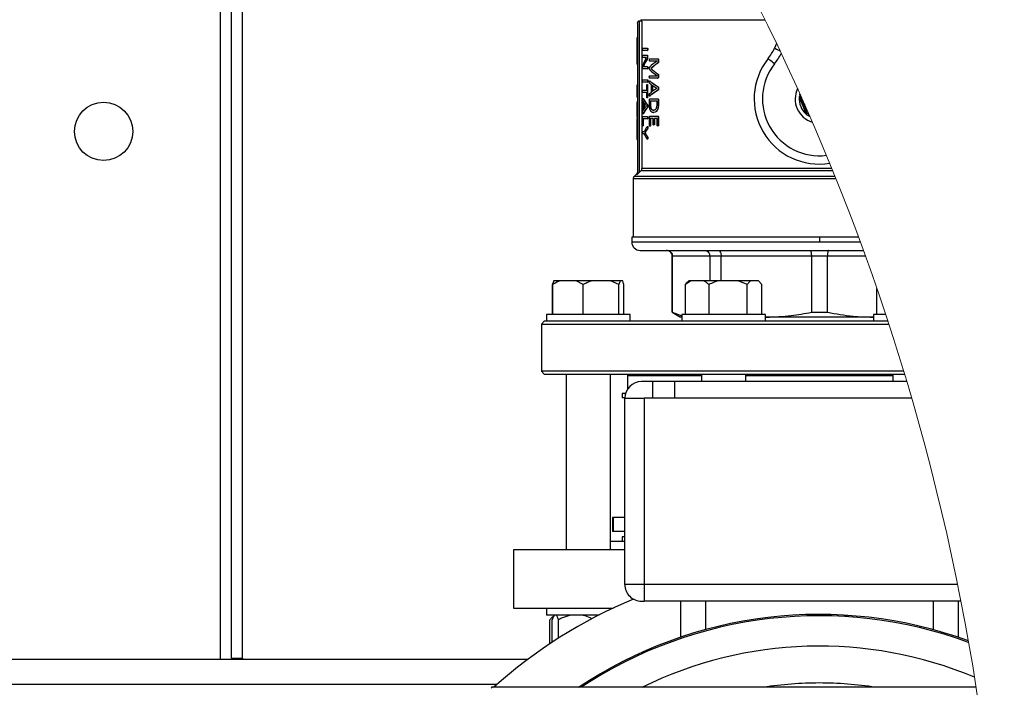
# Model space of a CAD drawing. Units: millimetres. Extents: x 4 to 416, y 4 to 293.
# Drawn here: x 231 to 243, y 228 to 236 of the extents above; entities that cross this region are included whole.
import ezdxf

# ---------------------------------------------------------------- set-up
doc = ezdxf.new("R2010")
doc.units = ezdxf.units.MM

msp = doc.modelspace()

# ---------------------------------------------------------------- linework, layer by layer
at = {"color": 7, "linetype": 'Continuous', "lineweight": 25}
for p, q in [((233.526, 228.227), (233.526, 239.809)), ((233.659, 228.227), (233.659, 239.844)), ((238.393, 235.84), (238.393, 234.044)), ((238.419, 234.056), (238.419, 235.867)), ((238.447, 235.867), (238.419, 235.867)), ((238.434, 235.884), (238.434, 235.867)), ((238.434, 235.884), (239.923, 235.884)), ((238.447, 235.867), (238.447, 234.098)), ((238.386, 235.665), (238.386, 235.548)), ((238.393, 235.665), (238.386, 235.665)), ((238.393, 235.548), (238.386, 235.548)), ((238.386, 235.548), (238.386, 235.509)), ((238.456, 235.541), (238.511, 235.541)), ((238.511, 235.541), (238.515, 235.541)), ((240.061, 235.6), (240.036, 235.541)), ((238.393, 235.509), (238.386, 235.509)), ((238.386, 235.509), (238.386, 235.47)), ((238.393, 235.47), (238.386, 235.47)), ((238.386, 235.47), (238.386, 235.352)), ((238.511, 235.513), (238.456, 235.513)), ((238.456, 235.457), (238.509, 235.457)), ((238.487, 235.43), (238.456, 235.43)), ((238.487, 235.43), (238.491, 235.43)), ((238.49, 235.41), (238.502, 235.43)), ((238.502, 235.431), (238.491, 235.43)), ((238.502, 235.43), (238.502, 235.431)), ((238.509, 235.457), (238.512, 235.457)), ((238.511, 235.513), (238.515, 235.513)), ((238.513, 235.527), (238.517, 235.527)), ((238.513, 235.445), (238.513, 235.432)), ((238.513, 235.445), (238.516, 235.445)), ((238.513, 235.432), (238.516, 235.432)), ((238.516, 235.445), (238.516, 235.432)), ((238.393, 235.352), (238.386, 235.352)), ((238.455, 235.308), (238.455, 235.317)), ((238.479, 235.357), (238.463, 235.323)), ((238.463, 235.323), (238.463, 235.323)), ((238.476, 235.323), (238.511, 235.323)), ((238.479, 235.357), (238.482, 235.357)), ((238.507, 235.408), (238.51, 235.408)), ((238.511, 235.323), (238.515, 235.323)), ((238.513, 235.31), (238.517, 235.31)), ((238.539, 235.415), (238.636, 235.415)), ((238.63, 235.387), (238.539, 235.387)), ((238.554, 235.3), (238.554, 235.299)), ((238.554, 235.3), (238.558, 235.3)), ((238.554, 235.299), (238.558, 235.299)), ((238.558, 235.3), (238.558, 235.299)), ((238.63, 235.387), (238.63, 235.387)), ((238.633, 235.362), (238.637, 235.362)), ((238.636, 235.415), (238.64, 235.415)), ((238.644, 235.403), (238.644, 235.386)), ((238.644, 235.403), (238.647, 235.403)), ((238.644, 235.386), (238.647, 235.386)), ((238.647, 235.403), (238.647, 235.386)), ((238.511, 235.296), (238.458, 235.296)), ((238.511, 235.296), (238.515, 235.296)), ((238.539, 235.211), (238.63, 235.211)), ((238.636, 235.184), (238.539, 235.184)), ((238.63, 235.211), (238.63, 235.212)), ((238.633, 235.235), (238.637, 235.235)), ((238.636, 235.184), (238.64, 235.184)), ((238.644, 235.214), (238.644, 235.196)), ((238.644, 235.214), (238.647, 235.214)), ((238.644, 235.196), (238.647, 235.196)), ((238.647, 235.214), (238.647, 235.196)), ((238.393, 235.099), (238.386, 235.099)), ((238.386, 235.099), (238.386, 235.037)), ((238.456, 235.164), (238.511, 235.164)), ((238.511, 235.136), (238.456, 235.136)), ((238.505, 235.04), (238.505, 235.1)), ((238.509, 235.105), (238.512, 235.105)), ((238.511, 235.164), (238.515, 235.164)), ((238.511, 235.136), (238.515, 235.136)), ((238.513, 235.15), (238.517, 235.15)), ((238.513, 235.1), (238.513, 234.952)), ((238.513, 235.1), (238.516, 235.1)), ((238.516, 235.1), (238.516, 234.952)), ((238.541, 235.148), (238.545, 235.148)), ((238.542, 235.15), (238.545, 235.148)), ((238.561, 235.015), (238.561, 235.104)), ((238.571, 235.097), (238.571, 235.023)), ((238.575, 235.094), (238.575, 235.025)), ((238.641, 235.077), (238.644, 235.077)), ((238.393, 235.037), (238.386, 235.037)), ((238.386, 235.037), (238.386, 235.006)), ((238.393, 235.006), (238.386, 235.006)), ((238.386, 235.006), (238.386, 234.953)), ((238.393, 234.953), (238.386, 234.953)), ((238.456, 235.04), (238.505, 235.04)), ((238.505, 235.012), (238.456, 235.012)), ((238.505, 234.952), (238.505, 235.012)), ((238.509, 234.946), (238.512, 234.946)), ((238.513, 234.952), (238.516, 234.952)), ((238.541, 234.968), (238.545, 234.968)), ((238.627, 235.06), (238.627, 235.06)), ((238.641, 235.04), (238.644, 235.04)), ((238.644, 235.059), (238.648, 235.059)), ((240.335, 234.953), (240.415, 234.754)), ((240.34, 234.984), (240.342, 234.992)), ((240.344, 234.989), (240.34, 234.984)), ((240.429, 234.764), (240.352, 234.955)), ((238.393, 234.897), (238.386, 234.897)), ((238.393, 234.891), (238.386, 234.891)), ((238.386, 234.891), (238.386, 234.814)), ((238.457, 234.937), (238.461, 234.937)), ((238.46, 234.938), (238.461, 234.937)), ((238.467, 234.804), (238.467, 234.892)), ((238.473, 234.885), (238.473, 234.811)), ((238.476, 234.88), (238.476, 234.816)), ((238.503, 234.848), (238.503, 234.848)), ((238.511, 234.866), (238.515, 234.866)), ((238.511, 234.828), (238.515, 234.828)), ((238.513, 234.847), (238.517, 234.847)), ((238.537, 234.878), (238.537, 234.923)), ((238.542, 234.933), (238.637, 234.933)), ((238.63, 234.905), (238.547, 234.905)), ((238.547, 234.905), (238.547, 234.876)), ((238.547, 234.876), (238.55, 234.876)), ((238.55, 234.905), (238.55, 234.876)), ((238.63, 234.876), (238.63, 234.905)), ((238.637, 234.933), (238.64, 234.933)), ((238.644, 234.923), (238.644, 234.874)), ((238.644, 234.923), (238.647, 234.923)), ((238.644, 234.874), (238.647, 234.874)), ((238.647, 234.923), (238.647, 234.874)), ((238.393, 234.814), (238.386, 234.814)), ((238.386, 234.814), (238.386, 234.725)), ((238.393, 234.725), (238.386, 234.725)), ((238.386, 234.719), (238.386, 234.712)), ((238.393, 234.712), (238.386, 234.712)), ((238.455, 234.617), (238.455, 234.711)), ((238.457, 234.757), (238.461, 234.757)), ((238.458, 234.721), (238.511, 234.721)), ((238.461, 234.757), (238.46, 234.755)), ((238.511, 234.721), (238.515, 234.721)), ((238.537, 234.614), (238.537, 234.716)), ((238.542, 234.727), (238.637, 234.727)), ((238.586, 234.8), (238.59, 234.8)), ((238.587, 234.77), (238.59, 234.77)), ((238.637, 234.727), (238.64, 234.727)), ((238.644, 234.716), (238.644, 234.615)), ((238.644, 234.716), (238.647, 234.716)), ((238.647, 234.716), (238.647, 234.615)), ((240.439, 234.735), (240.457, 234.732)), ((240.462, 234.721), (240.439, 234.735)), ((240.45, 234.75), (240.446, 234.75)), ((238.393, 234.696), (238.386, 234.696)), ((238.386, 234.696), (238.386, 234.595)), ((238.393, 234.595), (238.386, 234.595)), ((238.386, 234.595), (238.386, 234.546)), ((238.458, 234.611), (238.461, 234.611)), ((238.511, 234.693), (238.46, 234.693)), ((238.46, 234.693), (238.46, 234.617)), ((238.46, 234.617), (238.464, 234.617)), ((238.464, 234.693), (238.464, 234.617)), ((238.511, 234.693), (238.515, 234.693)), ((238.513, 234.707), (238.517, 234.707)), ((238.542, 234.608), (238.545, 234.608)), ((238.582, 234.698), (238.547, 234.698)), ((238.547, 234.698), (238.547, 234.614)), ((238.547, 234.614), (238.55, 234.614)), ((238.55, 234.698), (238.55, 234.614)), ((238.582, 234.627), (238.582, 234.698)), ((238.587, 234.622), (238.591, 234.622)), ((238.63, 234.698), (238.593, 234.698)), ((238.593, 234.698), (238.593, 234.627)), ((238.593, 234.627), (238.597, 234.627)), ((238.597, 234.698), (238.597, 234.627)), ((238.63, 234.615), (238.63, 234.698)), ((238.636, 234.61), (238.64, 234.61)), ((238.644, 234.615), (238.647, 234.615)), ((238.393, 234.546), (238.386, 234.546)), ((238.386, 234.546), (238.386, 234.445)), ((238.456, 234.541), (238.474, 234.541)), ((238.474, 234.513), (238.456, 234.513)), ((238.481, 234.526), (238.481, 234.526)), ((238.481, 234.526), (238.484, 234.526)), ((238.481, 234.526), (238.484, 234.526)), ((238.484, 234.526), (238.495, 234.51)), ((238.484, 234.526), (238.484, 234.526)), ((238.491, 234.543), (238.495, 234.543)), ((238.491, 234.51), (238.495, 234.51)), ((238.511, 234.572), (238.515, 234.572)), ((238.511, 234.48), (238.515, 234.48)), ((238.513, 234.589), (238.517, 234.589)), ((238.393, 234.445), (238.386, 234.445)), ((238.513, 234.465), (238.517, 234.465)), ((238.385, 234.034), (238.353, 234.002)), ((238.385, 234.024), (238.406, 234.044)), ((238.393, 234.044), (238.406, 234.044)), ((238.406, 234.044), (238.419, 234.056)), ((238.437, 234.074), (240.735, 234.074)), ((240.725, 234.098), (238.447, 234.098)), ((238.343, 233.978), (238.343, 233.274)), ((238.326, 233.274), (238.326, 233.217)), ((240.576, 233.274), (238.326, 233.274)), ((240.576, 233.217), (238.326, 233.217)), ((240.576, 233.274), (240.576, 233.217)), ((241.046, 233.274), (240.576, 233.274)), ((238.426, 233.117), (241.103, 233.117)), ((238.809, 233.05), (238.809, 232.375)), ((238.812, 233.05), (239.261, 233.05)), ((238.812, 232.375), (238.812, 233.05)), ((239.261, 233.05), (239.397, 233.05)), ((239.261, 233.05), (239.261, 232.75)), ((239.397, 233.05), (240.48, 233.05)), ((239.397, 232.75), (239.397, 233.05)), ((240.48, 233.05), (240.673, 233.05)), ((240.48, 233.05), (240.48, 232.375)), ((240.673, 233.05), (241.127, 233.05)), ((240.673, 232.375), (240.673, 233.05)), ((237.377, 232.35), (237.377, 232.707)), ((237.378, 232.35), (237.378, 232.707)), ((237.392, 232.75), (237.392, 232.75)), ((237.464, 232.75), (237.392, 232.75)), ((237.66, 232.75), (237.464, 232.75)), ((237.745, 232.707), (237.66, 232.75)), ((237.845, 232.75), (237.66, 232.75)), ((237.745, 232.35), (237.745, 232.707)), ((238.072, 232.75), (237.845, 232.75)), ((238.172, 232.707), (238.072, 232.75)), ((238.185, 232.75), (238.072, 232.75)), ((238.185, 232.75), (238.172, 232.707)), ((238.172, 232.35), (238.172, 232.707)), ((238.217, 232.75), (238.185, 232.75)), ((238.231, 232.35), (238.231, 232.707)), ((238.232, 232.35), (238.232, 232.707)), ((239.036, 232.75), (238.97, 232.707)), ((238.97, 232.707), (238.996, 232.734)), ((238.97, 232.35), (238.97, 232.707)), ((239.01, 232.75), (238.994, 232.735)), ((239.036, 232.75), (239.01, 232.75)), ((239.187, 232.75), (239.036, 232.75)), ((239.359, 232.75), (239.187, 232.75)), ((239.252, 232.35), (239.252, 232.707)), ((239.603, 232.75), (239.359, 232.75)), ((239.71, 232.707), (239.603, 232.75)), ((239.751, 232.75), (239.603, 232.75)), ((239.71, 232.35), (239.71, 232.707)), ((239.845, 232.75), (239.751, 232.75)), ((239.886, 232.707), (239.845, 232.75)), ((239.847, 232.75), (239.845, 232.75)), ((239.862, 232.735), (239.847, 232.75)), ((239.886, 232.35), (239.886, 232.707)), ((241.266, 232.35), (241.266, 232.658)), ((237.305, 232.35), (237.305, 232.267)), ((237.322, 232.35), (237.305, 232.35)), ((238.305, 232.35), (237.322, 232.35)), ((238.305, 232.267), (238.305, 232.35)), ((238.809, 232.375), (238.909, 232.317)), ((238.809, 232.375), (238.812, 232.375)), ((238.812, 232.375), (238.928, 232.332)), ((238.928, 232.35), (238.928, 232.267)), ((239.179, 232.35), (238.928, 232.35)), ((239.928, 232.35), (239.179, 232.35)), ((239.928, 232.267), (239.928, 232.35)), ((240.48, 232.375), (240.673, 232.375)), ((241.224, 232.35), (241.224, 232.267)), ((241.37, 232.35), (241.224, 232.35)), ((237.276, 232.267), (237.243, 232.234)), ((237.243, 232.234), (237.243, 231.667)), ((237.243, 232.234), (241.408, 232.234)), ((237.305, 232.267), (237.276, 232.267)), ((237.322, 232.267), (237.305, 232.267)), ((237.712, 232.267), (237.322, 232.267)), ((238.937, 232.267), (237.712, 232.267)), ((238.928, 232.317), (238.909, 232.317)), ((239.179, 232.267), (238.937, 232.267)), ((239.71, 232.267), (239.179, 232.267)), ((241.398, 232.267), (239.71, 232.267)), ((239.928, 232.318), (239.938, 232.317)), ((239.938, 232.317), (239.928, 232.317)), ((241.214, 232.317), (239.938, 232.317)), ((241.214, 232.317), (241.224, 232.318)), ((241.224, 232.317), (241.214, 232.317)), ((237.243, 231.667), (237.276, 231.634)), ((241.587, 231.667), (237.243, 231.667)), ((237.276, 231.634), (241.597, 231.634)), ((237.538, 231.634), (237.538, 229.527)), ((238.071, 229.527), (238.071, 231.634)), ((238.276, 231.617), (238.293, 231.634)), ((238.276, 231.617), (238.276, 231.454)), ((238.276, 231.617), (239.161, 231.617)), ((238.573, 231.544), (238.443, 231.544)), ((238.573, 231.544), (238.573, 231.344)), ((238.839, 231.544), (238.573, 231.544)), ((238.839, 231.544), (238.839, 231.344)), ((241.624, 231.544), (238.839, 231.544)), ((239.161, 231.634), (239.161, 231.544)), ((239.695, 231.544), (239.695, 231.634)), ((239.695, 231.617), (241.458, 231.617)), ((241.458, 231.634), (241.458, 231.544)), ((238.209, 231.4), (238.209, 231.347)), ((238.251, 231.4), (238.209, 231.4)), ((238.243, 231.347), (238.209, 231.347)), ((238.243, 229.11), (238.243, 231.344)), ((238.243, 231.344), (238.476, 231.344)), ((238.476, 231.344), (238.476, 229.11)), ((238.839, 231.344), (238.476, 231.344)), ((241.683, 231.344), (238.839, 231.344)), ((238.094, 229.914), (238.094, 229.747)), ((238.101, 229.914), (238.094, 229.914)), ((238.101, 229.914), (238.101, 229.747)), ((238.243, 229.914), (238.101, 229.914)), ((238.101, 229.747), (238.094, 229.747)), ((238.243, 229.747), (238.101, 229.747)), ((238.209, 229.68), (238.209, 229.627)), ((238.243, 229.68), (238.209, 229.68)), ((236.909, 229.527), (236.909, 228.827)), ((238.243, 229.527), (236.909, 229.527)), ((238.243, 229.627), (238.071, 229.627)), ((238.476, 229.11), (238.243, 229.11)), ((238.476, 229.11), (238.476, 228.91)), ((242.233, 229.11), (238.476, 229.11)), ((236.909, 228.827), (238.103, 228.827)), ((237.305, 228.827), (237.305, 228.744)), ((238.443, 228.91), (238.476, 228.91)), ((242.273, 228.91), (238.476, 228.91)), ((238.909, 228.91), (238.909, 228.478)), ((242.243, 228.478), (242.243, 228.91)), ((237.933, 228.744), (237.305, 228.744)), ((237.345, 228.4), (237.345, 228.687)), ((237.399, 228.743), (237.365, 228.709)), ((237.372, 228.418), (237.372, 228.687)), ((237.399, 228.744), (237.399, 228.743)), ((237.448, 228.467), (237.448, 228.687)), ((240.909, 228.739), (240.878, 228.739)), ((233.526, 228.227), (233.659, 228.227)), ((233.526, 228.227), (233.526, 228.21)), ((233.659, 228.227), (233.659, 228.21)), ((237.076, 228.21), (226.909, 228.21)), ((242.455, 227.877), (236.643, 227.877)), ((236.652, 227.867), (236.643, 227.877))]:
    msp.add_line(p, q, dxfattribs=at)
at = {"color": 8, "linetype": 'Continuous', "lineweight": 25}
for p, q in [((233.393, 228.21), (233.393, 239.777)), ((240.764, 234.002), (238.353, 234.002)), ((238.385, 234.034), (238.385, 234.024)), ((238.343, 233.978), (240.773, 233.978)), ((241.067, 233.217), (240.576, 233.217)), ((238.809, 233.05), (238.812, 233.05)), ((239.209, 228.91), (239.209, 228.57)), ((241.943, 228.57), (241.943, 228.91)), ((236.708, 227.91), (227.277, 227.91))]:
    msp.add_line(p, q, dxfattribs=at)
at = {"color": 7, "linetype": 'Continuous', "lineweight": 25, "flags": 128}
for points in [[(240.104, 235.508), (240.092, 235.514), (240.063, 235.528), (240.043, 235.537), (240.036, 235.541)], [(240.038, 235.355), (240.023, 235.367), (240.008, 235.379), (239.995, 235.389), (239.983, 235.399), (239.973, 235.406), (239.966, 235.412), (239.961, 235.416), (239.96, 235.417)], [(238.561, 235.104), (238.55, 235.112), (238.539, 235.121)], [(238.539, 234.997), (238.55, 235.006), (238.561, 235.015)], [(238.467, 234.892), (238.461, 234.901), (238.456, 234.909)], [(240.396, 234.872), (240.398, 234.863), (240.406, 234.848)], [(238.456, 234.785), (238.461, 234.795), (238.467, 234.804)], [(238.511, 234.572), (238.501, 234.557), (238.491, 234.543)], [(238.491, 234.51), (238.501, 234.495), (238.511, 234.48)], [(238.515, 234.572), (238.504, 234.557), (238.495, 234.543)], [(238.495, 234.51), (238.504, 234.495), (238.515, 234.48)], [(238.437, 234.074), (238.427, 234.064), (238.419, 234.056)]]:
    msp.add_lwpolyline(points, dxfattribs=at)
at = {"color": 7, "linetype": 'Continuous', "lineweight": 25}
msp.add_circle((231.993, 234.544), 0.35, dxfattribs=at)
at = {"color": 7, "linetype": 'Continuous', "lineweight": 18}
msp.add_arc((214.826, 223.544), 27.967, 0, 35.4656, dxfattribs=at)
at = {"color": 7, "linetype": 'Continuous', "lineweight": 25}
for centre, radius, start, end in [((238.419, 235.84), 0.0267, 90.0004, 180.0016), ((239.435, 235.828), 0.667, 321.9213, 334.4745), ((240.575, 234.934), 0.782, 141.8747, 279.1131), ((239.436, 235.827), 0.765, 321.9141, 333.0023), ((238.952, 235.16), 0.525, 151.5654, 159.5779), ((238.995, 235.106), 0.574, 148.2773, 154.1562), ((238.998, 235.106), 0.574, 148.2342, 154.1183), ((239.018, 234.801), 0.703, 123.5348, 133.0584), ((239.053, 234.743), 0.747, 124.1533, 131.833), ((239.068, 235.849), 0.752, 226.9436, 234.6785), ((239.056, 234.742), 0.748, 124.1011, 131.7838), ((239.071, 235.85), 0.753, 226.9938, 234.7302), ((240.575, 234.934), 0.682, 141.8653, 277.1233), ((239.034, 235.794), 0.709, 225.6659, 235.2775), ((239.01, 235.699), 0.723, 229.6069, 239.3106), ((239.013, 235.7), 0.724, 229.6565, 239.3596), ((239.023, 235.722), 0.771, 234.1357, 239.0711), ((239.01, 234.419), 0.723, 120.7868, 130.5062), ((239.014, 234.418), 0.724, 120.738, 130.4563), ((239.027, 234.402), 0.77, 121.2735, 126.2371), ((240.574, 234.933), 0.289, 154.5069, 253.2177), ((240.576, 234.934), 0.242, 175.5219, 228.1052), ((240.576, 234.934), 0.242, 168.107, 175.5201), ((240.571, 234.934), 0.22, 171.5187, 174.5647), ((238.744, 235.098), 0.329, 209.3956, 224.9646), ((238.745, 234.595), 0.33, 135.1546, 150.7113), ((238.748, 235.099), 0.329, 209.4348, 225.0154), ((238.749, 234.595), 0.33, 135.1038, 150.6722), ((238.746, 235.084), 0.338, 215.9994, 224.1005), ((238.75, 234.612), 0.342, 136.2928, 144.3747), ((240.576, 234.934), 0.242, 228.1029, 235.5221), ((240.576, 234.934), 0.225, 229.0753, 234.551), ((238.922, 234.314), 0.502, 145.1719, 153.1609), ((238.922, 234.739), 0.502, 206.8385, 214.8294), ((239.125, 234.12), 0.762, 146.2727, 147.755), ((238.376, 233.978), 0.0333, 135.0023, 179.9979), ((238.426, 233.217), 0.1, 179.9997, 270), ((238.743, 233.05), 0.0667, 359.9996, 90.0004), ((238.443, 231.344), 0.2, 90.0001, 179.9999), ((238.443, 229.11), 0.2, 179.9999, 270), ((240.576, 223.544), 5.833, 112.4607, 132.0246), ((240.574, 223.549), 5.202, 69.9006, 123.7101), ((240.574, 223.55), 5.185, 69.7916, 123.4337)]:
    msp.add_arc(centre, radius, start, end, dxfattribs=at)
at = {"color": 8, "linetype": 'Continuous', "lineweight": 25}
for centre, radius, start, end in [((240.574, 223.552), 4.819, 67.274, 116.1777), ((240.576, 223.544), 4.385, 90, 98.8097), ((240.576, 223.544), 4.385, 81.1902, 90)]:
    msp.add_arc(centre, radius, start, end, dxfattribs=at)
at = {"color": 7, "linetype": 'Continuous', "lineweight": 25}
for points, knots in [([(238.455, 235.527), (238.455, 235.53), (238.455, 235.534), (238.455, 235.539), (238.456, 235.54), (238.456, 235.541), (238.456, 235.541), (238.456, 235.541)], [0, 0, 0, 0, 0.6311491, 0.8551275, 0.9157464, 0.9588882, 1, 1, 1, 1]), ([(238.511, 235.541), (238.512, 235.541), (238.512, 235.541), (238.512, 235.541), (238.513, 235.54), (238.513, 235.538), (238.513, 235.534), (238.513, 235.53), (238.513, 235.527)], [0, 0, 0, 0, 0.029231, 0.069406, 0.127323, 0.205168, 0.52669, 1, 1, 1, 1]), ([(238.515, 235.541), (238.515, 235.541), (238.516, 235.541), (238.516, 235.54), (238.516, 235.539), (238.517, 235.537), (238.517, 235.533), (238.517, 235.529), (238.517, 235.527)], [0, 0, 0, 0, 0.033929, 0.084279, 0.159164, 0.260919, 0.633286, 1, 1, 1, 1]), ([(238.456, 235.513), (238.456, 235.513), (238.456, 235.514), (238.456, 235.514), (238.456, 235.515), (238.455, 235.517), (238.455, 235.521), (238.455, 235.525), (238.455, 235.527)], [0, 0, 0, 0, 0.018207, 0.050272, 0.100179, 0.169039, 0.498049, 1, 1, 1, 1]), ([(238.455, 235.444), (238.455, 235.446), (238.455, 235.449), (238.455, 235.453), (238.456, 235.455), (238.456, 235.456), (238.456, 235.457), (238.456, 235.457), (238.456, 235.457)], [0, 0, 0, 0, 0.4581024, 0.7819247, 0.8897672, 0.9478391, 0.9822387, 1, 1, 1, 1]), ([(238.456, 235.43), (238.456, 235.43), (238.456, 235.43), (238.456, 235.431), (238.456, 235.432), (238.455, 235.434), (238.455, 235.438), (238.455, 235.442), (238.455, 235.444)], [0, 0, 0, 0, 0.023038, 0.071629, 0.149826, 0.258407, 0.567562, 1, 1, 1, 1]), ([(238.502, 235.431), (238.5, 235.431), (238.497, 235.43), (238.493, 235.43), (238.49, 235.43), (238.488, 235.43), (238.487, 235.43)], [0, 0, 0, 0, 0.422773, 0.62364, 0.814131, 1, 1, 1, 1]), ([(238.513, 235.432), (238.513, 235.429), (238.513, 235.425), (238.512, 235.42), (238.511, 235.414), (238.509, 235.411), (238.507, 235.408)], [0, 0, 0, 0, 0.357039, 0.49346, 0.643787, 1, 1, 1, 1]), ([(238.509, 235.457), (238.509, 235.457), (238.511, 235.456), (238.511, 235.455), (238.512, 235.453), (238.513, 235.45), (238.513, 235.448), (238.513, 235.446), (238.513, 235.445)], [0, 0, 0, 0, 0.1525685, 0.2473137, 0.3645477, 0.6548457, 0.8232778, 1, 1, 1, 1]), ([(238.516, 235.432), (238.516, 235.429), (238.516, 235.426), (238.516, 235.42), (238.514, 235.415), (238.512, 235.411), (238.51, 235.408)], [0, 0, 0, 0, 0.314677, 0.461164, 0.617029, 1, 1, 1, 1]), ([(238.513, 235.527), (238.513, 235.524), (238.513, 235.52), (238.513, 235.516), (238.513, 235.515), (238.512, 235.514), (238.512, 235.514), (238.512, 235.513), (238.511, 235.513)], [0, 0, 0, 0, 0.665986, 0.780996, 0.863608, 0.914435, 0.954273, 1, 1, 1, 1]), ([(238.512, 235.457), (238.513, 235.457), (238.514, 235.456), (238.515, 235.455), (238.516, 235.453), (238.516, 235.451), (238.516, 235.448), (238.516, 235.446), (238.516, 235.445)], [0, 0, 0, 0, 0.1244381, 0.2777344, 0.4082315, 0.5855624, 0.7870171, 1, 1, 1, 1]), ([(238.517, 235.527), (238.517, 235.525), (238.517, 235.521), (238.516, 235.517), (238.516, 235.515), (238.516, 235.514), (238.515, 235.514), (238.515, 235.513), (238.515, 235.513)], [0, 0, 0, 0, 0.4569166, 0.7792078, 0.8625412, 0.9245299, 0.9677793, 1, 1, 1, 1]), ([(238.455, 235.317), (238.455, 235.319), (238.455, 235.322), (238.456, 235.327), (238.456, 235.331), (238.457, 235.336), (238.459, 235.341), (238.459, 235.343)], [0, 0, 0, 0, 0.217517, 0.356493, 0.478511, 0.690196, 1, 1, 1, 1]), ([(238.458, 235.296), (238.457, 235.296), (238.457, 235.297), (238.456, 235.298), (238.456, 235.3), (238.456, 235.302), (238.455, 235.305), (238.455, 235.307), (238.455, 235.308)], [0, 0, 0, 0, 0.065282, 0.177965, 0.394888, 0.524294, 0.668085, 1, 1, 1, 1]), ([(238.463, 235.323), (238.465, 235.323), (238.467, 235.323), (238.47, 235.323), (238.473, 235.323), (238.475, 235.323), (238.476, 235.323)], [0, 0, 0, 0, 0.321746, 0.539692, 0.76579, 1, 1, 1, 1]), ([(238.482, 235.357), (238.48, 235.352), (238.477, 235.346), (238.472, 235.335), (238.469, 235.328), (238.467, 235.323)], [0, 0, 0, 0, 0.381834, 0.582853, 1, 1, 1, 1]), ([(238.511, 235.323), (238.511, 235.323), (238.512, 235.323), (238.512, 235.322), (238.512, 235.322), (238.513, 235.32), (238.513, 235.316), (238.513, 235.312), (238.513, 235.31)], [0, 0, 0, 0, 0.0293948, 0.0673125, 0.1200795, 0.1900901, 0.453869, 1, 1, 1, 1]), ([(238.513, 235.31), (238.513, 235.308), (238.513, 235.305), (238.513, 235.302), (238.513, 235.3), (238.512, 235.298), (238.512, 235.297), (238.512, 235.296), (238.511, 235.296), (238.511, 235.296)], [0, 0, 0, 0, 0.3985441, 0.60121, 0.7499273, 0.846029, 0.9201408, 0.9679996, 1, 1, 1, 1]), ([(238.515, 235.323), (238.515, 235.323), (238.515, 235.323), (238.516, 235.322), (238.516, 235.321), (238.516, 235.319), (238.517, 235.315), (238.517, 235.312), (238.517, 235.31)], [0, 0, 0, 0, 0.0366325, 0.0892631, 0.1664635, 0.2711575, 0.5717374, 1, 1, 1, 1]), ([(238.517, 235.31), (238.517, 235.307), (238.517, 235.304), (238.516, 235.3), (238.516, 235.298), (238.516, 235.297), (238.515, 235.296), (238.515, 235.296), (238.515, 235.296)], [0, 0, 0, 0, 0.45192, 0.750779, 0.855071, 0.932384, 0.971962, 1, 1, 1, 1]), ([(238.536, 235.401), (238.536, 235.403), (238.537, 235.407), (238.537, 235.411), (238.537, 235.413), (238.538, 235.414), (238.538, 235.414), (238.538, 235.415), (238.539, 235.415)], [0, 0, 0, 0, 0.446545, 0.749371, 0.845424, 0.908827, 0.956998, 1, 1, 1, 1]), ([(238.539, 235.387), (238.538, 235.387), (238.538, 235.388), (238.538, 235.388), (238.537, 235.389), (238.537, 235.39), (238.537, 235.394), (238.536, 235.398), (238.536, 235.401)], [0, 0, 0, 0, 0.053187, 0.087824, 0.131172, 0.22207, 0.353803, 1, 1, 1, 1]), ([(238.536, 235.301), (238.536, 235.303), (238.537, 235.307), (238.537, 235.311), (238.537, 235.313), (238.538, 235.314), (238.538, 235.315), (238.538, 235.315)], [0, 0, 0, 0, 0.48961, 0.774191, 0.916915, 0.964881, 1, 1, 1, 1]), ([(238.538, 235.287), (238.538, 235.287), (238.538, 235.288), (238.537, 235.289), (238.537, 235.294), (238.536, 235.298), (238.536, 235.301)], [0, 0, 0, 0, 0.053326, 0.12468, 0.328932, 1, 1, 1, 1]), ([(238.644, 235.386), (238.643, 235.384), (238.643, 235.38), (238.643, 235.375), (238.642, 235.371), (238.639, 235.366), (238.636, 235.363), (238.633, 235.362)], [0, 0, 0, 0, 0.214043, 0.395022, 0.579284, 0.692873, 1, 1, 1, 1]), ([(238.636, 235.415), (238.637, 235.414), (238.639, 235.414), (238.642, 235.412), (238.643, 235.409), (238.643, 235.406), (238.643, 235.404), (238.644, 235.403)], [0, 0, 0, 0, 0.230989, 0.385935, 0.632844, 0.813423, 1, 1, 1, 1]), ([(238.647, 235.386), (238.647, 235.383), (238.647, 235.379), (238.646, 235.374), (238.645, 235.37), (238.642, 235.365), (238.639, 235.363), (238.637, 235.362)], [0, 0, 0, 0, 0.304848, 0.431706, 0.542959, 0.757529, 1, 1, 1, 1]), ([(238.64, 235.415), (238.641, 235.414), (238.643, 235.414), (238.645, 235.412), (238.646, 235.41), (238.647, 235.407), (238.647, 235.404), (238.647, 235.403)], [0, 0, 0, 0, 0.30689, 0.407603, 0.550162, 0.760908, 1, 1, 1, 1]), ([(238.536, 235.197), (238.536, 235.201), (238.537, 235.204), (238.537, 235.209), (238.537, 235.21), (238.538, 235.211), (238.538, 235.211), (238.538, 235.211), (238.539, 235.211)], [0, 0, 0, 0, 0.664285, 0.788663, 0.875031, 0.917767, 0.95386, 1, 1, 1, 1]), ([(238.539, 235.184), (238.538, 235.184), (238.538, 235.184), (238.538, 235.185), (238.537, 235.186), (238.537, 235.188), (238.537, 235.192), (238.536, 235.195), (238.536, 235.197)], [0, 0, 0, 0, 0.038069, 0.092217, 0.171428, 0.278525, 0.57983, 1, 1, 1, 1]), ([(238.633, 235.235), (238.635, 235.234), (238.638, 235.232), (238.641, 235.228), (238.642, 235.224), (238.643, 235.221), (238.643, 235.218), (238.644, 235.215), (238.644, 235.214)], [0, 0, 0, 0, 0.243572, 0.459705, 0.574147, 0.697157, 0.838802, 1, 1, 1, 1]), ([(238.644, 235.196), (238.644, 235.195), (238.643, 235.193), (238.643, 235.191), (238.643, 235.189), (238.642, 235.187), (238.64, 235.184), (238.637, 235.184), (238.636, 235.184)], [0, 0, 0, 0, 0.157514, 0.298845, 0.425921, 0.541276, 0.752113, 1, 1, 1, 1]), ([(238.637, 235.235), (238.639, 235.233), (238.642, 235.231), (238.645, 235.226), (238.647, 235.222), (238.647, 235.218), (238.647, 235.215), (238.647, 235.214)], [0, 0, 0, 0, 0.3180427, 0.497348, 0.6705921, 0.8231533, 1, 1, 1, 1]), ([(238.647, 235.196), (238.647, 235.195), (238.647, 235.193), (238.647, 235.191), (238.646, 235.189), (238.645, 235.187), (238.643, 235.184), (238.641, 235.184), (238.64, 235.184)], [0, 0, 0, 0, 0.1555796, 0.2953087, 0.4210924, 0.5352328, 0.759332, 1, 1, 1, 1]), ([(238.455, 235.15), (238.455, 235.153), (238.455, 235.157), (238.455, 235.161), (238.456, 235.163), (238.456, 235.164), (238.456, 235.164), (238.456, 235.164)], [0, 0, 0, 0, 0.631157, 0.855073, 0.915758, 0.958836, 1, 1, 1, 1]), ([(238.456, 235.136), (238.456, 235.136), (238.456, 235.136), (238.456, 235.137), (238.456, 235.137), (238.455, 235.139), (238.455, 235.144), (238.455, 235.148), (238.455, 235.15)], [0, 0, 0, 0, 0.018207, 0.050212, 0.100182, 0.168977, 0.498051, 1, 1, 1, 1]), ([(238.505, 235.1), (238.505, 235.1), (238.505, 235.101), (238.505, 235.102), (238.505, 235.103), (238.506, 235.104), (238.507, 235.105), (238.508, 235.105), (238.509, 235.105)], [0, 0, 0, 0, 0.171966, 0.316963, 0.436978, 0.53544, 0.651195, 1, 1, 1, 1]), ([(238.509, 235.105), (238.51, 235.105), (238.511, 235.105), (238.512, 235.104), (238.512, 235.103), (238.513, 235.103), (238.513, 235.102), (238.513, 235.101), (238.513, 235.1), (238.513, 235.1)], [0, 0, 0, 0, 0.313605, 0.482357, 0.555441, 0.637753, 0.720217, 0.819417, 1, 1, 1, 1]), ([(238.511, 235.164), (238.512, 235.164), (238.512, 235.164), (238.512, 235.163), (238.513, 235.163), (238.513, 235.16), (238.513, 235.156), (238.513, 235.152), (238.513, 235.15)], [0, 0, 0, 0, 0.029206, 0.069432, 0.127347, 0.20519, 0.526639, 1, 1, 1, 1]), ([(238.513, 235.15), (238.513, 235.147), (238.513, 235.143), (238.513, 235.139), (238.513, 235.138), (238.512, 235.137), (238.512, 235.136), (238.512, 235.136), (238.511, 235.136)], [0, 0, 0, 0, 0.665971, 0.781042, 0.863526, 0.914414, 0.954306, 1, 1, 1, 1]), ([(238.512, 235.105), (238.513, 235.105), (238.514, 235.105), (238.516, 235.104), (238.516, 235.103), (238.516, 235.102), (238.516, 235.101), (238.516, 235.1), (238.516, 235.1)], [0, 0, 0, 0, 0.34628, 0.484365, 0.58068, 0.696683, 0.835791, 1, 1, 1, 1]), ([(238.515, 235.164), (238.515, 235.164), (238.516, 235.164), (238.516, 235.163), (238.516, 235.162), (238.517, 235.159), (238.517, 235.155), (238.517, 235.152), (238.517, 235.15)], [0, 0, 0, 0, 0.033957, 0.084309, 0.159073, 0.260895, 0.633339, 1, 1, 1, 1]), ([(238.517, 235.15), (238.517, 235.148), (238.517, 235.144), (238.516, 235.14), (238.516, 235.138), (238.516, 235.137), (238.515, 235.136), (238.515, 235.136), (238.515, 235.136)], [0, 0, 0, 0, 0.4569282, 0.7792915, 0.862627, 0.9245568, 0.9677552, 1, 1, 1, 1]), ([(238.536, 235.137), (238.536, 235.139), (238.536, 235.142), (238.537, 235.146), (238.537, 235.148), (238.537, 235.149), (238.538, 235.149), (238.538, 235.15), (238.54, 235.15), (238.54, 235.149), (238.541, 235.148)], [0, 0, 0, 0, 0.404845, 0.603857, 0.674352, 0.726055, 0.761954, 0.791196, 0.844319, 1, 1, 1, 1]), ([(238.539, 235.121), (238.538, 235.121), (238.538, 235.122), (238.537, 235.124), (238.537, 235.125), (238.536, 235.13), (238.536, 235.134), (238.536, 235.137)], [0, 0, 0, 0, 0.098229, 0.174647, 0.279359, 0.44029, 1, 1, 1, 1]), ([(238.641, 235.077), (238.641, 235.077), (238.642, 235.076), (238.643, 235.075), (238.643, 235.073), (238.644, 235.068), (238.644, 235.063), (238.644, 235.059)], [0, 0, 0, 0, 0.106097, 0.158182, 0.211351, 0.3744, 1, 1, 1, 1]), ([(238.644, 235.077), (238.645, 235.077), (238.646, 235.076), (238.646, 235.075), (238.647, 235.073), (238.648, 235.068), (238.648, 235.063), (238.648, 235.059)], [0, 0, 0, 0, 0.105269, 0.156144, 0.213034, 0.378752, 1, 1, 1, 1]), ([(238.455, 235.026), (238.455, 235.029), (238.455, 235.033), (238.455, 235.037), (238.456, 235.039), (238.456, 235.039), (238.456, 235.04), (238.456, 235.04)], [0, 0, 0, 0, 0.631158, 0.855074, 0.915694, 0.958836, 1, 1, 1, 1]), ([(238.456, 235.012), (238.456, 235.012), (238.456, 235.012), (238.456, 235.012), (238.456, 235.013), (238.455, 235.015), (238.455, 235.02), (238.455, 235.023), (238.455, 235.026)], [0, 0, 0, 0, 0.018207, 0.050212, 0.100118, 0.168978, 0.497986, 1, 1, 1, 1]), ([(238.509, 234.946), (238.508, 234.947), (238.506, 234.947), (238.505, 234.949), (238.505, 234.95), (238.505, 234.951), (238.505, 234.952), (238.505, 234.952)], [0, 0, 0, 0, 0.43065, 0.555743, 0.70629, 0.866282, 1, 1, 1, 1]), ([(238.513, 234.952), (238.513, 234.952), (238.513, 234.951), (238.513, 234.949), (238.512, 234.948), (238.512, 234.947), (238.51, 234.947), (238.509, 234.946)], [0, 0, 0, 0, 0.179544, 0.332809, 0.462799, 0.573618, 1, 1, 1, 1]), ([(238.516, 234.952), (238.516, 234.952), (238.516, 234.951), (238.516, 234.95), (238.516, 234.949), (238.516, 234.949), (238.516, 234.948), (238.514, 234.947), (238.513, 234.947), (238.512, 234.946)], [0, 0, 0, 0, 0.120239, 0.229034, 0.327, 0.415242, 0.56635, 0.69747, 1, 1, 1, 1]), ([(238.536, 234.981), (238.536, 234.984), (238.536, 234.989), (238.537, 234.993), (238.537, 234.995), (238.538, 234.996), (238.538, 234.997), (238.539, 234.997)], [0, 0, 0, 0, 0.638096, 0.77635, 0.828156, 0.868698, 1, 1, 1, 1]), ([(238.541, 234.968), (238.54, 234.968), (238.54, 234.967), (238.538, 234.967), (238.537, 234.968), (238.537, 234.969), (238.537, 234.97), (238.536, 234.974), (238.536, 234.978), (238.536, 234.981)], [0, 0, 0, 0, 0.133094, 0.205125, 0.248771, 0.310266, 0.392404, 0.496609, 1, 1, 1, 1]), ([(238.545, 234.968), (238.544, 234.968), (238.543, 234.967), (238.542, 234.967), (238.541, 234.967), (238.541, 234.968), (238.541, 234.969), (238.54, 234.97), (238.54, 234.971), (238.54, 234.972)], [0, 0, 0, 0, 0.305464, 0.374309, 0.442855, 0.529974, 0.614671, 0.720676, 1, 1, 1, 1]), ([(238.644, 235.059), (238.644, 235.055), (238.644, 235.05), (238.643, 235.044), (238.643, 235.042), (238.642, 235.041), (238.641, 235.04), (238.641, 235.04)], [0, 0, 0, 0, 0.561925, 0.761378, 0.834087, 0.896622, 1, 1, 1, 1]), ([(238.648, 235.059), (238.648, 235.055), (238.648, 235.05), (238.647, 235.044), (238.647, 235.042), (238.646, 235.041), (238.645, 235.04), (238.644, 235.04)], [0, 0, 0, 0, 0.639242, 0.736293, 0.819504, 0.918042, 1, 1, 1, 1]), ([(240.352, 234.955), (240.35, 234.955), (240.345, 234.954), (240.34, 234.953), (240.337, 234.953), (240.336, 234.953), (240.335, 234.953)], [0, 0, 0, 0, 0.422005, 0.766884, 0.939572, 1, 1, 1, 1]), ([(240.348, 234.98), (240.346, 234.981), (240.344, 234.982), (240.341, 234.983), (240.34, 234.983), (240.34, 234.984)], [0, 0, 0, 0, 0.550059, 0.883442, 1, 1, 1, 1]), ([(238.455, 234.925), (238.455, 234.927), (238.455, 234.931), (238.455, 234.935), (238.456, 234.937), (238.456, 234.938), (238.456, 234.938), (238.457, 234.938), (238.457, 234.937), (238.457, 234.937)], [0, 0, 0, 0, 0.478465, 0.686302, 0.78197, 0.842313, 0.870686, 0.893127, 1, 1, 1, 1]), ([(238.456, 234.909), (238.456, 234.91), (238.456, 234.91), (238.456, 234.911), (238.456, 234.912), (238.455, 234.914), (238.455, 234.918), (238.455, 234.922), (238.455, 234.925)], [0, 0, 0, 0, 0.052779, 0.108336, 0.181489, 0.295412, 0.43324, 1, 1, 1, 1]), ([(238.511, 234.866), (238.512, 234.865), (238.512, 234.864), (238.513, 234.863), (238.513, 234.862), (238.513, 234.856), (238.513, 234.851), (238.513, 234.847)], [0, 0, 0, 0, 0.0937712, 0.146141, 0.2031034, 0.3535845, 1, 1, 1, 1]), ([(238.513, 234.847), (238.513, 234.844), (238.513, 234.839), (238.513, 234.833), (238.513, 234.831), (238.512, 234.83), (238.512, 234.829), (238.511, 234.828), (238.511, 234.828)], [0, 0, 0, 0, 0.56111, 0.761728, 0.841945, 0.907482, 0.959454, 1, 1, 1, 1]), ([(238.515, 234.866), (238.515, 234.865), (238.516, 234.864), (238.516, 234.863), (238.516, 234.861), (238.517, 234.856), (238.517, 234.851), (238.517, 234.847)], [0, 0, 0, 0, 0.102002, 0.16309, 0.244436, 0.43077, 1, 1, 1, 1]), ([(238.517, 234.847), (238.517, 234.843), (238.517, 234.838), (238.516, 234.832), (238.516, 234.83), (238.515, 234.829), (238.515, 234.828), (238.515, 234.828)], [0, 0, 0, 0, 0.678279, 0.790726, 0.880476, 0.949122, 1, 1, 1, 1]), ([(238.537, 234.923), (238.537, 234.924), (238.537, 234.926), (238.538, 234.929), (238.538, 234.931), (238.54, 234.933), (238.541, 234.933), (238.542, 234.933)], [0, 0, 0, 0, 0.272923, 0.536351, 0.698495, 0.82362, 1, 1, 1, 1]), ([(238.587, 234.77), (238.579, 234.771), (238.563, 234.773), (238.55, 234.792), (238.543, 234.811), (238.539, 234.831), (238.537, 234.853), (238.537, 234.869), (238.537, 234.878)], [0, 0, 0, 0, 0.174096, 0.356927, 0.484836, 0.636342, 0.803583, 1, 1, 1, 1]), ([(238.547, 234.876), (238.547, 234.866), (238.547, 234.85), (238.551, 234.832), (238.555, 234.82), (238.56, 234.81), (238.57, 234.801), (238.58, 234.8), (238.586, 234.8)], [0, 0, 0, 0, 0.318495, 0.475835, 0.59182, 0.69224, 0.829499, 1, 1, 1, 1]), ([(238.55, 234.876), (238.55, 234.869), (238.551, 234.859), (238.552, 234.845), (238.554, 234.832), (238.558, 234.819), (238.569, 234.803), (238.582, 234.801), (238.59, 234.8)], [0, 0, 0, 0, 0.213446, 0.320558, 0.442331, 0.61606, 0.757517, 1, 1, 1, 1]), ([(238.586, 234.8), (238.592, 234.8), (238.603, 234.802), (238.614, 234.813), (238.621, 234.824), (238.625, 234.835), (238.628, 234.847), (238.629, 234.861), (238.63, 234.87), (238.63, 234.876)], [0, 0, 0, 0, 0.173867, 0.349858, 0.451433, 0.565912, 0.718828, 0.820761, 1, 1, 1, 1]), ([(238.644, 234.874), (238.643, 234.864), (238.643, 234.848), (238.639, 234.827), (238.634, 234.809), (238.626, 234.793), (238.612, 234.775), (238.596, 234.772), (238.587, 234.77)], [0, 0, 0, 0, 0.237328, 0.371595, 0.493901, 0.64867, 0.782858, 1, 1, 1, 1]), ([(238.647, 234.874), (238.647, 234.861), (238.646, 234.839), (238.639, 234.812), (238.631, 234.794), (238.617, 234.777), (238.602, 234.773), (238.59, 234.77)], [0, 0, 0, 0, 0.298563, 0.509221, 0.641742, 0.743715, 1, 1, 1, 1]), ([(238.637, 234.933), (238.638, 234.933), (238.64, 234.933), (238.642, 234.931), (238.643, 234.929), (238.643, 234.926), (238.643, 234.924), (238.644, 234.923)], [0, 0, 0, 0, 0.284684, 0.39432, 0.527859, 0.761103, 1, 1, 1, 1]), ([(238.64, 234.933), (238.642, 234.933), (238.644, 234.933), (238.645, 234.931), (238.646, 234.929), (238.647, 234.928), (238.647, 234.925), (238.647, 234.923), (238.647, 234.923)], [0, 0, 0, 0, 0.2850756, 0.3783465, 0.4836423, 0.6269911, 0.8118083, 1, 1, 1, 1]), ([(238.455, 234.769), (238.455, 234.773), (238.455, 234.777), (238.455, 234.781), (238.455, 234.783), (238.456, 234.784), (238.456, 234.785), (238.456, 234.785)], [0, 0, 0, 0, 0.639244, 0.782507, 0.835565, 0.876342, 1, 1, 1, 1]), ([(238.457, 234.757), (238.457, 234.756), (238.457, 234.755), (238.456, 234.755), (238.456, 234.756), (238.455, 234.757), (238.455, 234.758), (238.455, 234.759), (238.455, 234.763), (238.455, 234.766), (238.455, 234.769)], [0, 0, 0, 0, 0.11086, 0.132724, 0.173458, 0.219116, 0.279807, 0.380875, 0.513725, 1, 1, 1, 1]), ([(238.455, 234.711), (238.455, 234.712), (238.455, 234.713), (238.456, 234.716), (238.456, 234.718), (238.456, 234.721), (238.457, 234.721), (238.458, 234.721)], [0, 0, 0, 0, 0.225619, 0.435553, 0.668788, 0.903314, 1, 1, 1, 1]), ([(238.511, 234.721), (238.512, 234.721), (238.512, 234.721), (238.512, 234.721), (238.513, 234.72), (238.513, 234.718), (238.513, 234.713), (238.513, 234.71), (238.513, 234.707)], [0, 0, 0, 0, 0.0322415, 0.0754441, 0.1374299, 0.2208306, 0.54322, 1, 1, 1, 1]), ([(238.515, 234.721), (238.515, 234.721), (238.516, 234.721), (238.516, 234.721), (238.516, 234.72), (238.516, 234.719), (238.517, 234.714), (238.517, 234.711), (238.517, 234.707)], [0, 0, 0, 0, 0.045698, 0.085567, 0.136403, 0.218892, 0.333839, 1, 1, 1, 1]), ([(238.537, 234.716), (238.537, 234.717), (238.537, 234.719), (238.538, 234.722), (238.538, 234.724), (238.54, 234.726), (238.541, 234.726), (238.542, 234.727)], [0, 0, 0, 0, 0.2728665, 0.5363108, 0.698534, 0.8236092, 1, 1, 1, 1]), ([(238.637, 234.727), (238.638, 234.726), (238.64, 234.726), (238.642, 234.724), (238.643, 234.722), (238.643, 234.719), (238.643, 234.717), (238.644, 234.716)], [0, 0, 0, 0, 0.2846684, 0.3942558, 0.5279168, 0.761165, 1, 1, 1, 1]), ([(238.64, 234.727), (238.642, 234.726), (238.644, 234.726), (238.645, 234.724), (238.646, 234.723), (238.647, 234.721), (238.647, 234.719), (238.647, 234.717), (238.647, 234.716)], [0, 0, 0, 0, 0.285095, 0.378372, 0.483674, 0.627033, 0.811862, 1, 1, 1, 1]), ([(240.429, 234.764), (240.427, 234.762), (240.423, 234.76), (240.419, 234.757), (240.416, 234.755), (240.415, 234.754), (240.415, 234.754)], [0, 0, 0, 0, 0.422038, 0.76688, 0.939617, 1, 1, 1, 1]), ([(240.446, 234.75), (240.445, 234.748), (240.443, 234.744), (240.441, 234.739), (240.44, 234.736), (240.439, 234.735), (240.439, 234.735)], [0, 0, 0, 0, 0.42201, 0.766933, 0.939603, 1, 1, 1, 1]), ([(238.458, 234.611), (238.457, 234.612), (238.456, 234.612), (238.456, 234.613), (238.456, 234.614), (238.456, 234.615), (238.455, 234.615), (238.455, 234.616), (238.455, 234.617), (238.455, 234.617)], [0, 0, 0, 0, 0.210235, 0.30298, 0.497831, 0.600354, 0.718073, 0.851209, 1, 1, 1, 1]), ([(238.46, 234.617), (238.46, 234.617), (238.46, 234.616), (238.46, 234.615), (238.46, 234.614), (238.46, 234.612), (238.459, 234.612), (238.458, 234.611)], [0, 0, 0, 0, 0.2123084, 0.3953064, 0.5498984, 0.6778258, 1, 1, 1, 1]), ([(238.464, 234.617), (238.464, 234.617), (238.464, 234.616), (238.463, 234.614), (238.463, 234.613), (238.463, 234.612), (238.462, 234.612), (238.461, 234.611)], [0, 0, 0, 0, 0.227604, 0.420052, 0.578612, 0.705868, 1, 1, 1, 1]), ([(238.509, 234.601), (238.51, 234.602), (238.511, 234.604), (238.512, 234.603), (238.513, 234.602), (238.513, 234.602), (238.513, 234.6), (238.513, 234.596), (238.513, 234.592), (238.513, 234.589)], [0, 0, 0, 0, 0.188123, 0.215642, 0.255772, 0.294489, 0.345805, 0.487433, 1, 1, 1, 1]), ([(238.513, 234.707), (238.513, 234.704), (238.513, 234.7), (238.513, 234.696), (238.513, 234.695), (238.512, 234.694), (238.512, 234.694), (238.512, 234.693), (238.511, 234.693)], [0, 0, 0, 0, 0.665966, 0.781099, 0.863583, 0.91447, 0.954306, 1, 1, 1, 1]), ([(238.517, 234.707), (238.517, 234.705), (238.517, 234.701), (238.516, 234.697), (238.516, 234.695), (238.516, 234.694), (238.515, 234.693), (238.515, 234.693), (238.515, 234.693)], [0, 0, 0, 0, 0.456974, 0.779324, 0.862656, 0.924583, 0.96778, 1, 1, 1, 1]), ([(238.515, 234.603), (238.515, 234.603), (238.515, 234.603), (238.516, 234.603), (238.516, 234.602), (238.516, 234.602), (238.517, 234.601), (238.517, 234.596), (238.517, 234.592), (238.517, 234.589)], [0, 0, 0, 0, 0.042977, 0.075262, 0.126103, 0.161765, 0.205052, 0.38351, 1, 1, 1, 1]), ([(238.542, 234.608), (238.541, 234.608), (238.539, 234.609), (238.538, 234.61), (238.537, 234.611), (238.537, 234.612), (238.537, 234.613), (238.537, 234.614), (238.537, 234.614)], [0, 0, 0, 0, 0.394146, 0.583752, 0.682031, 0.7833, 0.888785, 1, 1, 1, 1]), ([(238.547, 234.614), (238.547, 234.614), (238.547, 234.613), (238.547, 234.612), (238.546, 234.612), (238.546, 234.611), (238.545, 234.609), (238.543, 234.609), (238.542, 234.608)], [0, 0, 0, 0, 0.104426, 0.201034, 0.290935, 0.375297, 0.559367, 1, 1, 1, 1]), ([(238.55, 234.614), (238.55, 234.614), (238.55, 234.613), (238.55, 234.612), (238.549, 234.61), (238.548, 234.609), (238.547, 234.608), (238.545, 234.608)], [0, 0, 0, 0, 0.133016, 0.276604, 0.440251, 0.569387, 1, 1, 1, 1]), ([(238.587, 234.622), (238.586, 234.622), (238.584, 234.622), (238.583, 234.623), (238.582, 234.624), (238.582, 234.625), (238.582, 234.626), (238.582, 234.627), (238.582, 234.627)], [0, 0, 0, 0, 0.398375, 0.554539, 0.640942, 0.742007, 0.861, 1, 1, 1, 1]), ([(238.593, 234.627), (238.593, 234.627), (238.593, 234.626), (238.593, 234.625), (238.593, 234.624), (238.591, 234.622), (238.589, 234.622), (238.587, 234.622)], [0, 0, 0, 0, 0.11921, 0.233841, 0.36783, 0.482549, 1, 1, 1, 1]), ([(238.597, 234.627), (238.597, 234.627), (238.597, 234.626), (238.597, 234.625), (238.596, 234.624), (238.596, 234.623), (238.594, 234.622), (238.592, 234.622), (238.591, 234.622)], [0, 0, 0, 0, 0.076943, 0.151147, 0.2932, 0.438171, 0.629535, 1, 1, 1, 1]), ([(238.636, 234.61), (238.635, 234.61), (238.633, 234.61), (238.631, 234.612), (238.63, 234.613), (238.63, 234.614), (238.63, 234.615), (238.63, 234.615)], [0, 0, 0, 0, 0.4523879, 0.6312036, 0.7656194, 0.8808793, 1, 1, 1, 1]), ([(238.644, 234.615), (238.644, 234.615), (238.644, 234.615), (238.643, 234.614), (238.643, 234.613), (238.643, 234.612), (238.641, 234.61), (238.638, 234.61), (238.636, 234.61)], [0, 0, 0, 0, 0.065506, 0.127238, 0.241805, 0.349833, 0.458132, 1, 1, 1, 1]), ([(238.647, 234.615), (238.647, 234.615), (238.647, 234.615), (238.647, 234.614), (238.647, 234.613), (238.647, 234.612), (238.646, 234.611), (238.644, 234.61), (238.642, 234.61), (238.64, 234.61)], [0, 0, 0, 0, 0.077737, 0.149678, 0.216631, 0.279317, 0.392972, 0.520614, 1, 1, 1, 1]), ([(238.455, 234.527), (238.455, 234.529), (238.455, 234.533), (238.455, 234.537), (238.456, 234.539), (238.456, 234.54), (238.456, 234.541), (238.456, 234.541), (238.456, 234.541)], [0, 0, 0, 0, 0.496897, 0.8213488, 0.8945892, 0.9475177, 0.9813027, 1, 1, 1, 1]), ([(238.456, 234.513), (238.456, 234.513), (238.456, 234.513), (238.456, 234.513), (238.456, 234.514), (238.455, 234.516), (238.455, 234.52), (238.455, 234.524), (238.455, 234.527)], [0, 0, 0, 0, 0.018207, 0.050212, 0.100118, 0.168913, 0.498052, 1, 1, 1, 1]), ([(238.481, 234.526), (238.482, 234.524), (238.484, 234.521), (238.487, 234.517), (238.489, 234.513), (238.491, 234.511), (238.491, 234.51)], [0, 0, 0, 0, 0.375878, 0.582198, 0.788254, 1, 1, 1, 1]), ([(238.495, 234.543), (238.494, 234.541), (238.492, 234.538), (238.488, 234.533), (238.486, 234.529), (238.484, 234.526)], [0, 0, 0, 0, 0.323842, 0.481619, 1, 1, 1, 1]), ([(238.513, 234.589), (238.513, 234.585), (238.513, 234.581), (238.513, 234.576), (238.513, 234.575), (238.512, 234.574), (238.512, 234.573), (238.511, 234.572)], [0, 0, 0, 0, 0.638549, 0.743975, 0.824096, 0.895743, 1, 1, 1, 1]), ([(238.511, 234.48), (238.512, 234.48), (238.512, 234.479), (238.513, 234.478), (238.513, 234.475), (238.513, 234.471), (238.513, 234.467), (238.513, 234.465)], [0, 0, 0, 0, 0.088674, 0.175816, 0.290997, 0.567521, 1, 1, 1, 1]), ([(238.517, 234.589), (238.517, 234.586), (238.517, 234.581), (238.516, 234.576), (238.516, 234.574), (238.516, 234.573), (238.515, 234.573), (238.515, 234.572)], [0, 0, 0, 0, 0.587922, 0.799121, 0.855034, 0.902986, 1, 1, 1, 1]), ([(238.515, 234.48), (238.515, 234.48), (238.516, 234.48), (238.516, 234.478), (238.516, 234.477), (238.517, 234.475), (238.517, 234.471), (238.517, 234.468), (238.517, 234.465)], [0, 0, 0, 0, 0.069812, 0.132832, 0.20955, 0.345008, 0.520184, 1, 1, 1, 1]), ([(238.513, 234.465), (238.513, 234.462), (238.513, 234.458), (238.513, 234.453), (238.513, 234.452), (238.513, 234.451), (238.512, 234.45), (238.512, 234.45), (238.511, 234.451), (238.51, 234.452), (238.509, 234.452)], [0, 0, 0, 0, 0.540919, 0.64944, 0.728655, 0.759131, 0.782664, 0.813727, 0.868663, 1, 1, 1, 1]), ([(238.517, 234.465), (238.517, 234.462), (238.517, 234.458), (238.517, 234.454), (238.516, 234.452), (238.516, 234.451), (238.516, 234.451), (238.516, 234.45), (238.515, 234.45), (238.515, 234.45), (238.515, 234.45)], [0, 0, 0, 0, 0.536186, 0.738667, 0.81351, 0.871167, 0.921725, 0.953916, 0.982177, 1, 1, 1, 1]), ([(238.393, 234.053), (238.392, 234.05), (238.392, 234.043), (238.387, 234.037), (238.385, 234.034)], [0, 0, 0, 0, 0.500005, 1, 1, 1, 1]), ([(238.393, 234.044), (238.393, 234.042), (238.393, 234.038), (238.391, 234.033), (238.388, 234.028), (238.386, 234.026), (238.385, 234.024)], [0, 0, 0, 0, 0.249714, 0.500546, 0.751136, 1, 1, 1, 1]), ([(238.437, 234.074), (238.44, 234.077), (238.446, 234.084), (238.447, 234.093), (238.447, 234.098)], [0, 0, 0, 0, 0.500048, 1, 1, 1, 1]), ([(238.746, 233.117), (238.756, 233.116), (238.775, 233.113), (238.797, 233.096), (238.81, 233.074), (238.811, 233.058), (238.812, 233.05)], [0, 0, 0, 0, 0.2769911, 0.5556723, 0.7772812, 1, 1, 1, 1]), ([(239.203, 233.117), (239.212, 233.116), (239.229, 233.113), (239.248, 233.095), (239.259, 233.073), (239.26, 233.058), (239.261, 233.05)], [0, 0, 0, 0, 0.259339, 0.533432, 0.762957, 1, 1, 1, 1]), ([(239.361, 233.117), (239.367, 233.116), (239.379, 233.112), (239.389, 233.093), (239.396, 233.073), (239.397, 233.058), (239.397, 233.05)], [0, 0, 0, 0, 0.201375, 0.465976, 0.72121, 1, 1, 1, 1]), ([(240.465, 233.117), (240.467, 233.115), (240.474, 233.109), (240.476, 233.092), (240.479, 233.072), (240.48, 233.058), (240.48, 233.05)], [0, 0, 0, 0, 0.128008, 0.390961, 0.67692, 1, 1, 1, 1]), ([(240.688, 233.117), (240.685, 233.115), (240.678, 233.109), (240.676, 233.092), (240.673, 233.072), (240.673, 233.058), (240.673, 233.05)], [0, 0, 0, 0, 0.128016, 0.39097, 0.676924, 1, 1, 1, 1]), ([(237.392, 232.75), (237.39, 232.745), (237.384, 232.731), (237.38, 232.716), (237.377, 232.707)], [0, 0, 0, 0, 0.373338, 1, 1, 1, 1]), ([(237.464, 232.75), (237.451, 232.745), (237.422, 232.733), (237.394, 232.717), (237.378, 232.707)], [0, 0, 0, 0, 0.417424, 1, 1, 1, 1]), ([(237.378, 232.707), (237.379, 232.711), (237.383, 232.725), (237.388, 232.74), (237.392, 232.75)], [0, 0, 0, 0, 0.237138, 1, 1, 1, 1]), ([(237.845, 232.75), (237.83, 232.745), (237.796, 232.733), (237.764, 232.717), (237.745, 232.707)], [0, 0, 0, 0, 0.42018, 1, 1, 1, 1]), ([(238.231, 232.707), (238.23, 232.711), (238.226, 232.725), (238.221, 232.74), (238.217, 232.75)], [0, 0, 0, 0, 0.237137, 1, 1, 1, 1]), ([(239.252, 232.707), (239.248, 232.711), (239.227, 232.727), (239.205, 232.74), (239.187, 232.75)], [0, 0, 0, 0, 0.21343, 1, 1, 1, 1]), ([(239.359, 232.75), (239.344, 232.745), (239.307, 232.734), (239.272, 232.717), (239.252, 232.707)], [0, 0, 0, 0, 0.421307, 1, 1, 1, 1]), ([(239.751, 232.75), (239.745, 232.745), (239.73, 232.732), (239.718, 232.717), (239.71, 232.707)], [0, 0, 0, 0, 0.3972, 1, 1, 1, 1]), ([(239.938, 232.317), (240.039, 232.32), (240.22, 232.326), (240.399, 232.36), (240.48, 232.375)], [0, 0, 0, 0, 0.550534, 1, 1, 1, 1]), ([(240.673, 232.375), (240.774, 232.356), (240.954, 232.324), (241.135, 232.319), (241.214, 232.317)], [0, 0, 0, 0, 0.56829, 1, 1, 1, 1]), ([(237.389, 228.727), (237.383, 228.723), (237.365, 228.713), (237.353, 228.697), (237.345, 228.687)], [0, 0, 0, 0, 0.3692, 1, 1, 1, 1]), ([(237.399, 228.744), (237.397, 228.741), (237.383, 228.724), (237.377, 228.704), (237.372, 228.687)], [0, 0, 0, 0, 0.193048, 1, 1, 1, 1]), ([(237.448, 228.687), (237.447, 228.69), (237.442, 228.703), (237.435, 228.723), (237.425, 228.738), (237.421, 228.744)], [0, 0, 0, 0, 0.165221, 0.647818, 1, 1, 1, 1]), ([(237.604, 228.744), (237.571, 228.736), (237.517, 228.722), (237.467, 228.697), (237.448, 228.687)], [0, 0, 0, 0, 0.611616, 1, 1, 1, 1]), ([(237.849, 228.7), (237.822, 228.713), (237.782, 228.732), (237.739, 228.741), (237.725, 228.744)], [0, 0, 0, 0, 0.668115, 1, 1, 1, 1])]:
    msp.add_open_spline(points, degree=3, knots=knots, dxfattribs=at)

doc.saveas('drawing.dxf')
